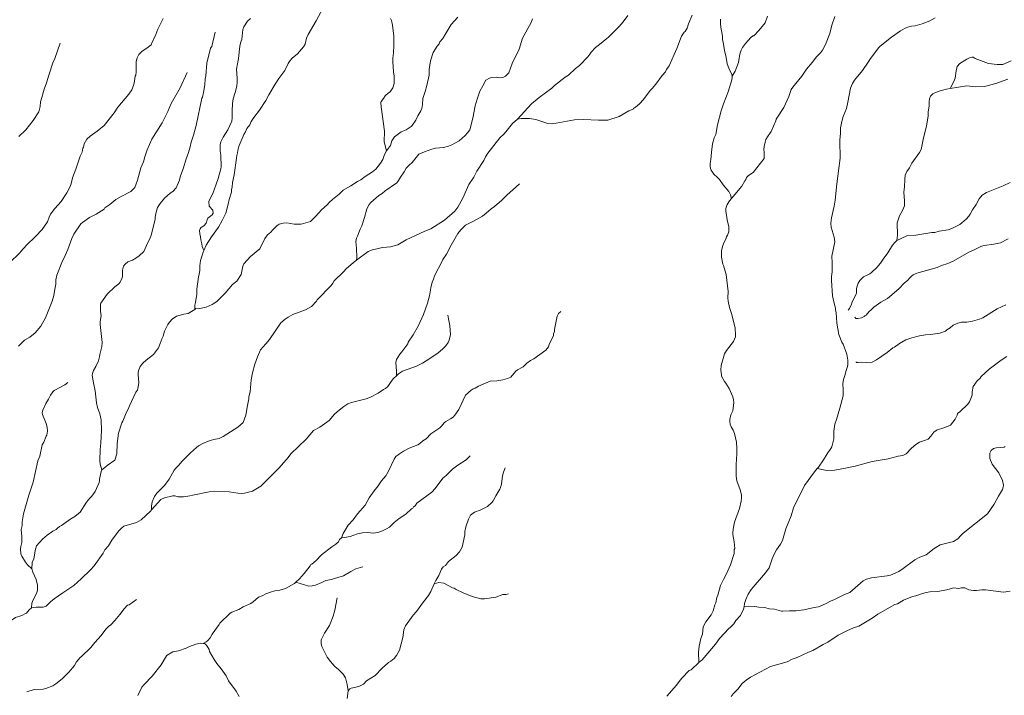
# Model space of a CAD drawing. Units: millimetres. Extents: x 723506 to 982702, y 8115087 to 8284762.
# Drawn here: x 856174 to 872936, y 8180695 to 8192199 of the extents above; entities that cross this region are included whole.
import ezdxf

# ---------------------------------------------------------------- set-up
doc = ezdxf.new("R2010")
doc.units = ezdxf.units.MM
doc.header["$MEASUREMENT"] = 0
doc.layers.add('RIOS', color=4, linetype='CONTINUOUS', lineweight=5)

msp = doc.modelspace()

# ---------------------------------------------------------------- linework, layer by layer
at = {"layer": 'RIOS', "linetype": 'Continuous'}
for points in [[(861332, 8192388), (861223, 8192178), (861083, 8191950), (861055, 8191885), (861031, 8191785), (861005, 8191739), (860901, 8191616), (860814, 8191545), (860777, 8191503), (860747, 8191454), (860690, 8191335), (860586, 8191198), (860523, 8191104), (860415, 8190922), (860365, 8190823), (860257, 8190659), (860158, 8190532), (860117, 8190465), (860090, 8190410), (860042, 8190344), (860018, 8190287), (859989, 8190244), (859980, 8190214), (859910, 8190058), (859893, 8190003), (859881, 8189931), (859868, 8189889), (859867, 8189844), (859825, 8189555), (859797, 8189426), (859790, 8189348), (859781, 8189306), (859780, 8189263), (859742, 8189137), (859725, 8189060), (859681, 8188904), (859623, 8188781), (859557, 8188669), (859437, 8188499), (859348, 8188360), (859310, 8188269)], [(858617, 8192218), (858526, 8192040), (858492, 8191950), (858420, 8191791), (858414, 8191770), (858341, 8191712), (858258, 8191663), (858205, 8191606), (858175, 8191552), (858157, 8191486), (858156, 8191309), (858150, 8191253), (858138, 8191236), (858123, 8191120), (858096, 8191032), (858082, 8191004), (858033, 8190930), (857847, 8190707), (857785, 8190612), (857610, 8190400), (857492, 8190300), (857375, 8190218), (857319, 8190167), (857273, 8190085), (857261, 8190026), (857250, 8190011), (857235, 8189943), (857201, 8189876), (857131, 8189654), (857075, 8189506), (857049, 8189405), (857030, 8189349), (856978, 8189249), (856882, 8189105), (856771, 8188986), (856697, 8188888), (856674, 8188839), (856649, 8188760), (856556, 8188626), (856446, 8188508), (856290, 8188358), (856195, 8188253), (856179, 8188230), (856003, 8188060)], [(864904, 8192213), (864879, 8192150), (864734, 8191886), (864678, 8191697), (864558, 8191455), (864499, 8191297), (864446, 8191239), (864400, 8191214), (864338, 8191212), (864290, 8191218), (864206, 8191215), (864169, 8191204), (864112, 8191168), (864057, 8191075), (864010, 8190981), (863961, 8190847), (863928, 8190732), (863889, 8190521), (863835, 8190326), (863797, 8190272), (863758, 8190229), (863656, 8190136), (863531, 8190066), (863474, 8190045), (863391, 8190024), (863253, 8190012), (863190, 8189995), (863063, 8189950), (862971, 8189908), (862853, 8189766), (862804, 8189724), (862756, 8189673), (862721, 8189609), (862655, 8189519), (862625, 8189462), (862593, 8189421), (862398, 8189284), (862345, 8189238), (862287, 8189203), (862154, 8189086), (862124, 8189052), (862082, 8188978), (862042, 8188829), (861996, 8188687), (861970, 8188635), (861924, 8188514), (861906, 8188478), (861897, 8188421), (861909, 8188306), (861912, 8188152), (861909, 8188102), (861857, 8188063), (861732, 8187955), (861688, 8187905), (861527, 8187750), (861506, 8187710), (861478, 8187674), (861238, 8187429), (861227, 8187409), (861139, 8187317), (861039, 8187260), (860825, 8187180), (860743, 8187134), (860691, 8187099), (860620, 8187037), (860425, 8186756), (860366, 8186678), (860312, 8186625), (860274, 8186576), (860220, 8186457), (860175, 8186334), (860135, 8186185), (860115, 8186064), (860097, 8185861), (860073, 8185778), (860075, 8185741), (860050, 8185631), (860021, 8185463), (860002, 8185401), (859978, 8185342), (859886, 8185261), (859637, 8185103), (859568, 8185068), (859479, 8185052), (859402, 8185029), (859292, 8184981), (859217, 8184942), (859182, 8184917), (859084, 8184821), (859023, 8184769), (858937, 8184677), (858886, 8184613), (858832, 8184565), (858803, 8184531), (858716, 8184374), (858642, 8184266), (858511, 8184136), (858468, 8184078), (858428, 8183991), (858417, 8183918), (858419, 8183851), (858403, 8183832), (858241, 8183680), (858165, 8183635), (857949, 8183575), (857905, 8183540), (857858, 8183489), (857742, 8183338), (857686, 8183242), (857625, 8183170), (857594, 8183116), (857442, 8182902), (857380, 8182830), (857223, 8182676), (857096, 8182566), (856907, 8182441), (856761, 8182336), (856700, 8182285), (856626, 8182211), (856572, 8182196), (856454, 8182195), (856376, 8182182), (856378, 8182262), (856402, 8182322), (856466, 8182438), (856476, 8182491), (856475, 8182573), (856452, 8182666), (856395, 8182789), (856378, 8182850)], [(860103, 8192222), (860052, 8192177), (859990, 8192077), (859972, 8192034), (859956, 8191860), (859941, 8191822), (859923, 8191751), (859897, 8191538), (859863, 8191358), (859877, 8191205), (859876, 8191136), (859868, 8191069), (859843, 8190958), (859810, 8190851), (859799, 8190770), (859790, 8190642), (859792, 8190530), (859784, 8190470), (859719, 8190324), (859640, 8190199), (859601, 8190117), (859589, 8190068), (859589, 8189963), (859601, 8189895), (859604, 8189696), (859599, 8189661), (859550, 8189494), (859456, 8189224), (859450, 8189220), (859395, 8189102), (859402, 8189026), (859460, 8188954), (859468, 8188906), (859448, 8188879), (859377, 8188820), (859363, 8188792), (859350, 8188733), (859313, 8188693), (859256, 8188656), (859244, 8188637), (859237, 8188611), (859240, 8188554), (859251, 8188504), (859255, 8188453), (859276, 8188380), (859282, 8188339), (859310, 8188269), (859298, 8188241), (859254, 8188101), (859240, 8188007), (859239, 8187937), (859231, 8187863), (859219, 8187823), (859188, 8187608), (859187, 8187525), (859169, 8187381), (859157, 8187339), (859153, 8187266), (859173, 8187279), (859214, 8187278), (859346, 8187306), (859448, 8187349), (859531, 8187401), (859674, 8187544), (859799, 8187690), (859869, 8187747), (859943, 8187863), (859974, 8188000), (859991, 8188041), (860103, 8188169), (860263, 8188297), (860346, 8188473), (860390, 8188534), (860452, 8188582), (860477, 8188618), (860556, 8188694), (860590, 8188719), (860660, 8188736), (860724, 8188738), (860846, 8188718), (860968, 8188716), (861126, 8188761), (861215, 8188851), (861311, 8188960), (861408, 8189045), (861441, 8189084), (861501, 8189140), (861611, 8189229), (861682, 8189294), (861812, 8189369), (861922, 8189442), (861980, 8189472), (862058, 8189529), (862181, 8189609), (862238, 8189655), (862319, 8189754), (862355, 8189818), (862382, 8189903), (862417, 8189969)], [(867623, 8192279), (867559, 8192129), (867535, 8192057), (867503, 8191999), (867485, 8191988), (867439, 8191917), (867363, 8191707), (867231, 8191415), (867186, 8191354), (867166, 8191311), (867111, 8191251), (867002, 8191100), (866939, 8191027), (866906, 8190994), (866795, 8190840), (866727, 8190769), (866659, 8190708), (866622, 8190686), (866615, 8190677), (866543, 8190646), (866381, 8190549), (866187, 8190489), (866029, 8190486), (865771, 8190502), (865618, 8190496), (865242, 8190425), (865165, 8190431), (864958, 8190498), (864853, 8190516), (864709, 8190515), (864648, 8190503), (864566, 8190432), (864472, 8190320), (864422, 8190258), (864349, 8190187), (864144, 8189928), (864105, 8189863), (864078, 8189804), (863955, 8189619), (863907, 8189519), (863821, 8189392), (863717, 8189163), (863635, 8189007), (863579, 8188939), (863407, 8188786), (863173, 8188639), (863070, 8188600), (862755, 8188450), (862609, 8188367), (862488, 8188332), (862348, 8188318), (862181, 8188281), (862105, 8188250), (861909, 8188102)], [(862485, 8192221), (862502, 8192185), (862519, 8192105), (862544, 8191921), (862544, 8191758), (862537, 8191637), (862525, 8191542), (862525, 8191479), (862538, 8191310), (862550, 8191235), (862549, 8191110), (862529, 8191039), (862479, 8190970), (862455, 8190956), (862396, 8190900), (862370, 8190857), (862328, 8190806), (862324, 8190791), (862325, 8190716), (862382, 8190303), (862380, 8190121), (862417, 8189969), (862484, 8190059), (862510, 8190134), (862553, 8190203), (862670, 8190290), (862755, 8190323), (862837, 8190378), (862855, 8190396), (862916, 8190489), (862949, 8190563), (863001, 8190648), (863018, 8190686), (863034, 8190753), (863038, 8190855), (863078, 8190978), (863104, 8191077), (863142, 8191254), (863144, 8191352), (863170, 8191499), (863215, 8191638), (863282, 8191750), (863314, 8191789), (863329, 8191821), (863377, 8191877), (863416, 8191950), (863521, 8192115), (863632, 8192240)], [(866529, 8192268), (866449, 8192162), (866377, 8192081), (866200, 8191900), (866167, 8191879), (866043, 8191775), (865976, 8191728), (865900, 8191648), (865879, 8191611), (865845, 8191568), (865706, 8191420), (865637, 8191369), (865516, 8191253), (865461, 8191222), (865278, 8191079), (865231, 8191032), (865017, 8190875), (864887, 8190764), (864648, 8190503)], [(868104, 8192207), (868104, 8192136), (868111, 8192074), (868139, 8191916), (868140, 8191857), (868152, 8191814), (868174, 8191674), (868200, 8191555), (868215, 8191450), (868244, 8191375), (868299, 8191265), (868301, 8191237), (868356, 8191322), (868413, 8191472), (868432, 8191613), (868455, 8191682), (868476, 8191726), (868527, 8191793), (868622, 8191896), (868655, 8191923), (868672, 8191927), (868759, 8192016), (868866, 8192147), (868906, 8192258)], [(870053, 8192252), (869998, 8192107), (869965, 8191967), (869894, 8191777), (869842, 8191682), (869807, 8191633), (869738, 8191569), (869666, 8191472), (869567, 8191355), (869490, 8191239), (869334, 8191050), (869310, 8191011), (869266, 8190893), (869181, 8190703), (869052, 8190504), (869047, 8190475), (868965, 8190297), (868902, 8190207), (868878, 8190160), (868862, 8190113), (868846, 8190039), (868844, 8189991), (868849, 8189946), (868850, 8189854), (868845, 8189837), (868662, 8189600), (868583, 8189547), (868547, 8189510), (868536, 8189480), (868516, 8189454), (868467, 8189366), (868290, 8189154)], [(859504, 8191986), (859443, 8191743), (859424, 8191717), (859362, 8191457), (859342, 8191245), (859330, 8191191), (859323, 8191088), (859304, 8190959), (859284, 8190878), (859276, 8190865), (859180, 8190399), (859133, 8190231), (859095, 8190116), (859077, 8190034), (859049, 8189940), (859004, 8189815), (858962, 8189679), (858906, 8189526), (858893, 8189464), (858837, 8189337), (858782, 8189273), (858735, 8189245), (858638, 8189158), (858565, 8189071), (858521, 8189000), (858498, 8188919), (858482, 8188837), (858479, 8188799), (858412, 8188528), (858388, 8188466), (858356, 8188407), (858290, 8188253), (858206, 8188178), (858150, 8188136), (858095, 8188105), (858017, 8188075), (857972, 8188037), (857944, 8188004), (857927, 8187935), (857927, 8187837), (857919, 8187799), (857879, 8187722), (857860, 8187701), (857793, 8187649), (857662, 8187524), (857557, 8187375), (857550, 8187359), (857548, 8187238), (857560, 8187158), (857545, 8187061), (857542, 8187011), (857576, 8186702), (857571, 8186634), (857536, 8186496), (857534, 8186457), (857514, 8186393), (857473, 8186294), (857428, 8186223), (857413, 8186175), (857409, 8186142), (857429, 8186013), (857458, 8185880), (857480, 8185673), (857498, 8185595), (857540, 8185487), (857561, 8185383), (857568, 8185206), (857558, 8184996), (857542, 8184879), (857539, 8184694), (857545, 8184632), (857574, 8184534), (857622, 8184576), (857666, 8184608), (857794, 8184697), (857827, 8184804), (857831, 8184985), (857854, 8185160), (857913, 8185335), (857930, 8185365), (857988, 8185505), (858020, 8185567), (858041, 8185624), (858150, 8185858), (858177, 8185891), (858186, 8185919), (858202, 8186013), (858190, 8186157), (858191, 8186197), (858201, 8186239), (858227, 8186294), (858270, 8186349), (858326, 8186401), (858453, 8186497), (858535, 8186613), (858568, 8186683), (858599, 8186778), (858618, 8186813), (858640, 8186895), (858697, 8187009), (858727, 8187051), (858771, 8187100), (858842, 8187149), (858971, 8187185), (859044, 8187196), (859153, 8187266)], [(856863, 8191797), (856772, 8191541), (856740, 8191464), (856670, 8191256), (856631, 8191126), (856588, 8191014), (856553, 8190873), (856528, 8190802), (856522, 8190719), (856499, 8190629), (856406, 8190482), (856279, 8190325), (856159, 8190211)], [(873052, 8191496), (872911, 8191439), (872812, 8191435), (872669, 8191453), (872441, 8191538), (872404, 8191559), (872380, 8191559), (872345, 8191550), (872298, 8191527), (872177, 8191456), (872133, 8191400), (872117, 8191331), (872100, 8191206), (872076, 8191148), (872012, 8191026)], [(859025, 8191299), (858906, 8191039), (858751, 8190775), (858694, 8190634), (858602, 8190442), (858425, 8190165), (858345, 8189982), (858303, 8189863), (858279, 8189778), (858239, 8189676), (858181, 8189464), (858132, 8189344), (858067, 8189272), (857900, 8189191), (857813, 8189137), (857707, 8189053), (857626, 8188997), (857613, 8188973), (857477, 8188886), (857364, 8188829), (857241, 8188744), (857217, 8188721), (857098, 8188547), (857060, 8188472), (856995, 8188285), (856951, 8188184), (856890, 8188063), (856807, 8187850), (856791, 8187768), (856788, 8187695), (856770, 8187611), (856756, 8187501), (856729, 8187404), (856614, 8187121), (856532, 8186982), (856438, 8186867), (856345, 8186795), (856256, 8186740), (856214, 8186703), (856154, 8186638)], [(868301, 8191237), (868301, 8191237), (868303, 8191215), (868298, 8191175), (868234, 8190970), (868158, 8190768), (868117, 8190646), (868054, 8190408), (868023, 8190246), (867996, 8190190), (867966, 8190088), (867949, 8189945), (867942, 8189817), (867930, 8189748), (867930, 8189703), (867936, 8189666), (867947, 8189637), (867988, 8189569), (868055, 8189514), (868090, 8189478), (868152, 8189385), (868245, 8189273), (868277, 8189215), (868290, 8189154), (868256, 8189113), (868217, 8189053), (868196, 8188987), (868193, 8188945), (868216, 8188792), (868245, 8188672), (868245, 8188587), (868226, 8188528), (868207, 8188500), (868195, 8188461), (868159, 8188398), (868137, 8188339), (868124, 8188261), (868121, 8188158), (868142, 8188038), (868155, 8188011), (868199, 8187862), (868234, 8187571), (868228, 8187463), (868234, 8187407), (868258, 8187297), (868291, 8187196), (868355, 8186952), (868361, 8186828), (868357, 8186797), (868328, 8186722), (868208, 8186568), (868175, 8186509), (868113, 8186313), (868112, 8186232), (868119, 8186151), (868124, 8186128), (868175, 8186038), (868196, 8186011), (868249, 8185921), (868313, 8185776), (868326, 8185725), (868331, 8185678), (868312, 8185540), (868281, 8185469), (868262, 8185389), (868261, 8185358), (868269, 8185314), (868287, 8185264), (868321, 8185210), (868342, 8185154), (868377, 8185007), (868384, 8184900), (868384, 8184780), (868378, 8184743), (868371, 8184598), (868372, 8184425), (868381, 8184349), (868441, 8184193), (868460, 8184106), (868462, 8184055), (868454, 8183999), (868426, 8183877), (868343, 8183644), (868323, 8183556), (868314, 8183475), (868313, 8183435), (868339, 8183311), (868346, 8183196), (868339, 8183175), (868338, 8183108), (868276, 8182917), (868209, 8182763), (868153, 8182669), (868103, 8182567), (868061, 8182402), (868042, 8182360), (868027, 8182272), (868008, 8182233), (867978, 8182134), (867944, 8182063), (867857, 8181946), (867810, 8181858), (867795, 8181735), (867772, 8181664), (867740, 8181534), (867731, 8181430), (867734, 8181256)], [(872994, 8191184), (872790, 8191112), (872596, 8191064), (872449, 8191058), (872298, 8191074), (872012, 8191026), (871952, 8191016), (871844, 8190986), (871751, 8190953), (871721, 8190935), (871677, 8190896), (871663, 8190853), (871657, 8190808), (871655, 8190735), (871640, 8190623), (871639, 8190558), (871612, 8190394), (871553, 8190161), (871519, 8189991), (871489, 8189939), (871364, 8189756), (871321, 8189677), (871275, 8189617), (871248, 8189550), (871241, 8189479), (871237, 8189353), (871225, 8189260), (871237, 8189113), (871234, 8189030), (871202, 8188952), (871150, 8188859), (871113, 8188743), (871118, 8188531), (871107, 8188438)], [(864680, 8189407), (864466, 8189213), (864383, 8189127), (864259, 8189019), (864199, 8188976), (864114, 8188903), (864050, 8188856), (863899, 8188769), (863765, 8188703), (863686, 8188623), (863635, 8188558), (863519, 8188361), (863438, 8188205), (863378, 8188118), (863367, 8188087), (863234, 8187836), (863221, 8187780), (863197, 8187732), (863175, 8187633), (863151, 8187496), (863118, 8187370), (863050, 8187179), (862958, 8186980), (862873, 8186833), (862789, 8186710), (862779, 8186677), (862681, 8186541), (862647, 8186504), (862589, 8186412), (862578, 8186363), (862590, 8186217), (862590, 8186137), (862539, 8186088), (862498, 8186039), (862440, 8185956), (862404, 8185919), (862367, 8185900), (862278, 8185842), (862146, 8185773), (862073, 8185743), (861825, 8185683), (861759, 8185660), (861690, 8185614), (861583, 8185527), (861526, 8185474), (861478, 8185414), (861440, 8185377), (861282, 8185262), (861175, 8185204), (861050, 8185057), (860791, 8184807), (860745, 8184744), (860591, 8184571), (860277, 8184256), (860135, 8184169), (860001, 8184138), (859954, 8184134), (859889, 8184136), (859741, 8184161), (859485, 8184172), (859399, 8184160), (859120, 8184105), (859072, 8184091), (858962, 8184074), (858873, 8184075), (858815, 8184090), (858782, 8184090), (858641, 8184059), (858577, 8184028), (858419, 8183851)], [(873035, 8189429), (872917, 8189368), (872630, 8189259), (872557, 8189214), (872510, 8189149), (872459, 8189055), (872392, 8188961), (872357, 8188890), (872333, 8188854), (872286, 8188802), (872179, 8188709), (872055, 8188649), (871977, 8188621), (871828, 8188596), (871752, 8188577), (871704, 8188575), (871428, 8188533), (871275, 8188517), (871107, 8188438), (871072, 8188404), (871031, 8188358), (870952, 8188229), (870872, 8188122), (870827, 8188055), (870768, 8187980), (870676, 8187892), (870648, 8187874), (870540, 8187823), (870478, 8187759), (870450, 8187711), (870424, 8187646), (870418, 8187614), (870421, 8187550), (870416, 8187526), (870344, 8187396), (870333, 8187357), (870302, 8187281), (870276, 8187252)], [(873000, 8188470), (872872, 8188402), (872758, 8188377), (872592, 8188354), (872549, 8188341), (872410, 8188273), (872334, 8188242), (872065, 8188089), (871976, 8188048), (871867, 8188011), (871793, 8187979), (871446, 8187884), (871382, 8187852), (871354, 8187832), (871325, 8187804), (871290, 8187757), (871239, 8187718), (871142, 8187616), (870945, 8187454), (870836, 8187389), (870717, 8187302), (870665, 8187252), (870634, 8187228), (870583, 8187167), (870564, 8187156), (870552, 8187143), (870502, 8187122), (870443, 8187109), (870409, 8187114), (870389, 8187135)], [(872962, 8187346), (872814, 8187278), (872572, 8187122), (872515, 8187099), (872393, 8187068), (872295, 8187051), (872208, 8187046), (872143, 8187031), (872067, 8186998), (872015, 8186955), (871958, 8186921), (871935, 8186897), (871836, 8186863), (871681, 8186836), (871592, 8186832), (871494, 8186816), (871362, 8186782), (871261, 8186748), (871150, 8186687), (871068, 8186623), (871040, 8186613), (870942, 8186535), (870757, 8186406), (870688, 8186368), (870656, 8186359), (870512, 8186366), (870447, 8186360), (870425, 8186363), (870409, 8186372)], [(865386, 8187233), (865349, 8187198), (865325, 8187153), (865280, 8186924), (865278, 8186891), (865264, 8186852), (865260, 8186820), (865188, 8186670), (865174, 8186628), (865131, 8186570), (864929, 8186427), (864867, 8186398), (864808, 8186352), (864743, 8186289), (864647, 8186237), (864616, 8186209), (864534, 8186114), (864476, 8186090), (864398, 8186067), (864294, 8186047), (864183, 8186044), (863987, 8185959), (863926, 8185923), (863892, 8185911), (863859, 8185891), (863765, 8185807), (863650, 8185563), (863584, 8185467), (863551, 8185430), (863509, 8185401), (863426, 8185357), (863398, 8185333), (863352, 8185276), (863324, 8185250), (863173, 8185148), (863092, 8185064), (863036, 8185026), (862978, 8184979), (862949, 8184961), (862803, 8184902), (862706, 8184853), (862637, 8184809), (862580, 8184762), (862547, 8184715), (862454, 8184511), (862409, 8184433), (862333, 8184348), (862277, 8184261), (862210, 8184178), (862125, 8184057), (862054, 8183932), (861925, 8183783), (861851, 8183685), (861766, 8183592), (861678, 8183448), (861654, 8183377), (861659, 8183379), (861703, 8183381), (861801, 8183398), (861926, 8183447), (862012, 8183462), (862101, 8183467), (862190, 8183458), (862269, 8183468), (862350, 8183493), (862420, 8183527), (862471, 8183560), (862549, 8183636), (862633, 8183705), (862746, 8183781), (862842, 8183870), (862865, 8183880), (862880, 8183902), (862904, 8183922), (862935, 8183969), (863189, 8184155), (863248, 8184219), (863377, 8184390), (863433, 8184436), (863540, 8184543), (863632, 8184611), (863777, 8184704), (863845, 8184773)], [(863462, 8187170), (863494, 8186986), (863506, 8186839), (863487, 8186742), (863468, 8186700), (863426, 8186643), (863371, 8186588), (863298, 8186525), (863157, 8186429), (863031, 8186350), (862931, 8186302), (862691, 8186213), (862623, 8186170), (862590, 8186137)], [(872980, 8186464), (872880, 8186404), (872680, 8186247), (872543, 8186121), (872527, 8186095), (872476, 8186048), (872405, 8185951), (872389, 8185864), (872387, 8185803), (872342, 8185693), (872312, 8185652), (872176, 8185521), (872140, 8185492), (872134, 8185465), (872098, 8185398), (872020, 8185296), (871951, 8185264), (871870, 8185236), (871793, 8185216), (871773, 8185206), (871737, 8185176), (871685, 8185107), (871639, 8185059), (871579, 8185032), (871492, 8185005), (871430, 8184968), (871354, 8184903), (871264, 8184804), (871206, 8184778), (871128, 8184766), (870957, 8184722), (870687, 8184677), (870398, 8184597), (870204, 8184555), (870044, 8184531), (869928, 8184525), (869888, 8184529), (869752, 8184558)], [(856994, 8186019), (856945, 8185984), (856761, 8185884), (856741, 8185865), (856696, 8185805), (856662, 8185735), (856619, 8185666), (856570, 8185552), (856558, 8185508), (856560, 8185477), (856626, 8185323), (856642, 8185263), (856647, 8185195), (856637, 8185123), (856627, 8185108), (856587, 8185006), (856559, 8184961), (856517, 8184769), (856483, 8184690), (856404, 8184323), (856329, 8184105), (856240, 8183786), (856215, 8183647), (856214, 8183586), (856201, 8183516), (856210, 8183397), (856212, 8183295), (856192, 8183226), (856186, 8183187), (856195, 8183106), (856208, 8183065), (856272, 8182963), (856308, 8182914), (856378, 8182850), (856386, 8182956), (856414, 8183016), (856429, 8183084), (856435, 8183159), (856461, 8183238), (856564, 8183352), (856643, 8183422), (856739, 8183490), (856797, 8183520), (856816, 8183542), (856850, 8183568), (856884, 8183587), (857042, 8183698), (857111, 8183737), (857205, 8183816), (857313, 8183986), (857366, 8184053), (857401, 8184088), (857460, 8184167), (857525, 8184319), (857533, 8184351), (857531, 8184377), (857561, 8184505), (857574, 8184534)], [(872950, 8184934), (872933, 8184923), (872798, 8184907), (872752, 8184896), (872713, 8184862), (872688, 8184819), (872690, 8184730), (872727, 8184633), (872843, 8184485), (872907, 8184353), (872919, 8184275), (872917, 8184239), (872904, 8184200), (872834, 8184087), (872763, 8183947), (872648, 8183786), (872236, 8183453), (872192, 8183411), (872146, 8183358), (872073, 8183316), (871844, 8183256), (871769, 8183209), (871739, 8183195), (871603, 8183089), (871495, 8183045), (871414, 8183004), (871216, 8182855), (871139, 8182805), (871000, 8182740), (870939, 8182727), (870676, 8182698), (870588, 8182672), (870533, 8182642), (870305, 8182447), (870216, 8182412), (870102, 8182357), (870035, 8182320), (869989, 8182304), (869891, 8182250), (869775, 8182200), (869697, 8182188), (869522, 8182151), (869392, 8182132), (869276, 8182134), (869166, 8182128), (869140, 8182130), (869023, 8182163), (868932, 8182167), (868861, 8182192), (868754, 8182193), (868687, 8182205), (868581, 8182215), (868505, 8182204)], [(864441, 8184566), (864411, 8184497), (864393, 8184434), (864376, 8184293), (864361, 8184233), (864348, 8184203), (864277, 8184092), (864234, 8184009), (864211, 8183980), (864137, 8183909), (864012, 8183845), (863919, 8183815), (863848, 8183765), (863814, 8183696), (863769, 8183566), (863752, 8183486), (863750, 8183425), (863704, 8183218), (863662, 8183138), (863603, 8183073), (863473, 8182973), (863420, 8182907), (863385, 8182885), (863357, 8182840), (863312, 8182735), (863256, 8182651), (863231, 8182594)], [(861654, 8183377), (861620, 8183349), (861599, 8183311), (861557, 8183270), (861485, 8183222), (861312, 8183087), (861222, 8182990), (861145, 8182929), (861130, 8182923), (861121, 8182899), (861016, 8182767), (860935, 8182676), (860876, 8182621), (860854, 8182601), (860698, 8182516), (860602, 8182485), (860517, 8182474), (860444, 8182453), (860365, 8182421), (860300, 8182386), (860241, 8182366), (860150, 8182286), (860107, 8182257), (859981, 8182200), (859902, 8182155), (859785, 8182108), (859758, 8182092), (859583, 8181925), (859572, 8181901), (859451, 8181736), (859416, 8181675), (859377, 8181626), (859351, 8181606), (859296, 8181579)], [(862018, 8182880), (861899, 8182847), (861810, 8182802), (861687, 8182731), (861591, 8182700), (861532, 8182686), (861480, 8182666), (861388, 8182647), (861315, 8182618), (861209, 8182568), (861152, 8182557), (861094, 8182555), (860876, 8182621)], [(864498, 8182424), (864457, 8182413), (864397, 8182413), (864281, 8182364), (864089, 8182337), (864026, 8182340), (863879, 8182375), (863721, 8182438), (863605, 8182496), (863571, 8182518), (863544, 8182525), (863397, 8182602), (863312, 8182614), (863231, 8182594), (863171, 8182461), (863134, 8182392), (863047, 8182289), (862929, 8182124), (862870, 8182061), (862744, 8181876), (862715, 8181810), (862694, 8181681), (862642, 8181465), (862591, 8181372), (862548, 8181323), (862494, 8181275), (862452, 8181251), (862344, 8181159), (862225, 8181034), (862080, 8180939), (862026, 8180887), (861949, 8180847), (861816, 8180818), (861793, 8180803), (861764, 8180771), (861746, 8180639)], [(873038, 8182468), (872919, 8182452), (872613, 8182491), (872555, 8182491), (872460, 8182479), (872411, 8182479), (872334, 8182492), (872264, 8182523), (872208, 8182523), (872161, 8182511), (872068, 8182523), (871959, 8182492), (871799, 8182460), (871668, 8182455), (871608, 8182446), (871542, 8182430), (871431, 8182389), (871373, 8182375), (871219, 8182314), (871117, 8182255), (871074, 8182241), (870784, 8182075), (870685, 8182008), (870516, 8181905), (870459, 8181874), (870368, 8181842), (870254, 8181795), (870107, 8181719), (869933, 8181599), (869852, 8181559), (869678, 8181455), (869603, 8181430), (869410, 8181339), (869327, 8181308), (869238, 8181266), (868955, 8181188), (868615, 8181003), (868539, 8180954), (868472, 8180895), (868398, 8180802), (868317, 8180720), (868284, 8180675)], [(858162, 8182329), (858040, 8182237), (858012, 8182229), (857955, 8182170), (857881, 8182070), (857795, 8181966), (857726, 8181896), (857686, 8181865), (857643, 8181819), (857563, 8181714), (857451, 8181595), (857384, 8181509), (857227, 8181357), (857201, 8181341), (857142, 8181264), (857109, 8181204), (857010, 8181089), (856895, 8180973), (856792, 8180893), (856740, 8180858), (856621, 8180812), (856571, 8180802), (856422, 8180793), (856293, 8180756)], [(861580, 8182355), (861537, 8182146), (861510, 8182043), (861450, 8181886), (861364, 8181755), (861312, 8181653), (861308, 8181636), (861309, 8181576), (861317, 8181524), (861408, 8181343), (861463, 8181272), (861541, 8181184), (861599, 8181135), (861678, 8181056), (861721, 8180991), (861749, 8180880), (861764, 8180771)], [(856376, 8182182), (856336, 8182150), (856289, 8182093), (856273, 8182090), (856210, 8182055), (856105, 8182020), (856012, 8181956), (855944, 8181890), (855835, 8181837), (855764, 8181811), (855700, 8181702), (855660, 8181612), (855642, 8181584), (855619, 8181569), (855523, 8181538), (855452, 8181500), (855411, 8181472), (855372, 8181429), (855317, 8181333), (855272, 8181165), (855260, 8181148), (855238, 8181130)]]:
    msp.add_lwpolyline(points, dxfattribs=at)
at = {"layer": 'RIOS', "color": 142, "linetype": 'Continuous'}
for points in [[(871761, 8192229), (871668, 8192179), (871538, 8192126), (871417, 8192092), (871356, 8192088), (871311, 8192079), (871246, 8192055), (871166, 8192008), (871014, 8191901), (870824, 8191749), (870801, 8191725), (870659, 8191539), (870620, 8191475), (870524, 8191337), (870386, 8191167), (870351, 8191110), (870317, 8191035), (870271, 8190793), (870247, 8190687), (870195, 8190552), (870175, 8190487), (870149, 8190357), (870145, 8190263), (870133, 8190155), (870133, 8190009), (870139, 8189966), (870142, 8189839), (870084, 8189405), (870057, 8189127), (870042, 8189024), (869991, 8188824), (869981, 8188733), (869989, 8188666), (870038, 8188496), (870051, 8188414), (870000, 8188174), (870006, 8188060), (870003, 8187908), (869994, 8187827), (869994, 8187758), (870013, 8187495), (870031, 8187395), (870061, 8187287), (870063, 8187253), (870073, 8187211), (870087, 8187032), (870116, 8186838), (870171, 8186706), (870192, 8186674), (870253, 8186505), (870269, 8186401), (870269, 8186315), (870261, 8186275), (870243, 8186227), (870221, 8186143), (870196, 8186074), (870186, 8186000), (870195, 8185898), (870191, 8185793), (870136, 8185582), (870080, 8185393), (870051, 8185314), (870034, 8185193), (870036, 8185136), (870032, 8185060), (869997, 8184924), (869984, 8184896), (869918, 8184806), (869860, 8184704), (869770, 8184578), (869752, 8184558), (869702, 8184502), (869532, 8184267), (869348, 8183886), (869306, 8183749), (869218, 8183530), (869158, 8183333), (869124, 8183270), (869060, 8183174), (869017, 8183099), (868983, 8183019), (868932, 8182868), (868871, 8182781), (868629, 8182495), (868573, 8182418), (868536, 8182329), (868515, 8182257), (868505, 8182204), (868497, 8182160), (868442, 8182056), (868363, 8181968), (868332, 8181913), (868267, 8181849), (868246, 8181835), (868088, 8181662), (868019, 8181567), (867790, 8181299), (867766, 8181276), (867749, 8181265), (867734, 8181256), (867605, 8181131), (867573, 8181115), (867448, 8180988), (867402, 8180932), (867357, 8180865), (867193, 8180682)], [(859911, 8180672), (859861, 8180766), (859730, 8180939), (859691, 8181024), (859605, 8181148), (859528, 8181235), (859483, 8181304), (859407, 8181439), (859400, 8181474), (859366, 8181533), (859340, 8181566), (859320, 8181577), (859296, 8181579), (859250, 8181583), (859175, 8181565), (859066, 8181524), (859009, 8181495), (858877, 8181452), (858781, 8181434), (858682, 8181379), (858672, 8181369), (858580, 8181215), (858432, 8181022), (858292, 8180880), (858254, 8180832), (858183, 8180691)]]:
    msp.add_lwpolyline(points, dxfattribs=at)

doc.saveas('drawing.dxf')
